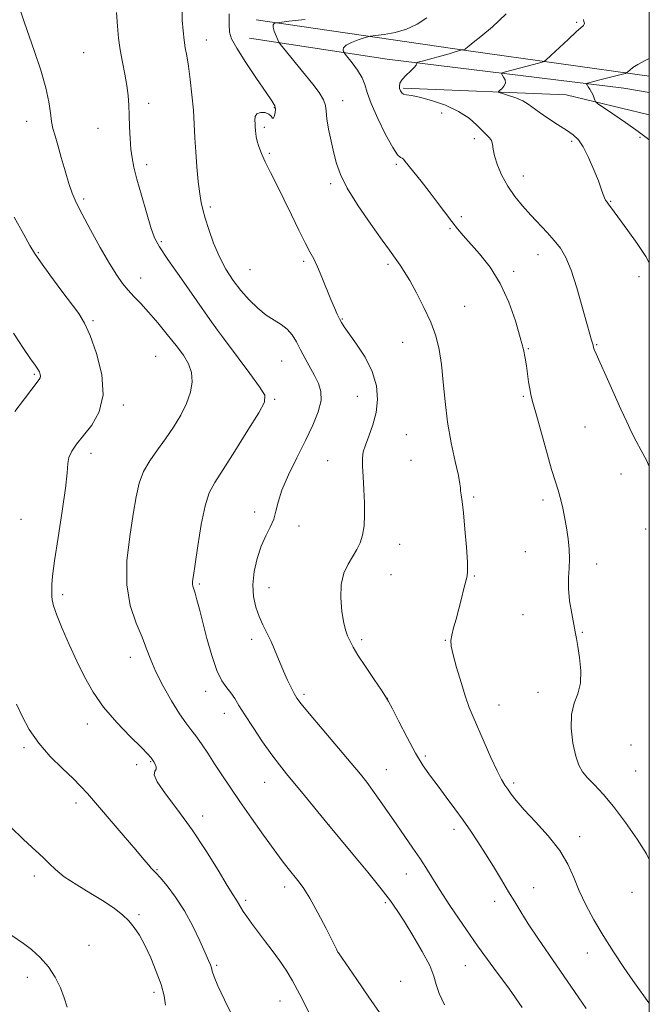
# Model space of a CAD drawing. Extents: x 2114800 to 2117700, y 349800 to 352700.
# Drawn here: x 2117299 to 2117500, y 351584 to 351898 of the extents above; entities that cross this region are included whole.
import ezdxf

# ---------------------------------------------------------------- set-up
doc = ezdxf.new("R2010")
doc.units = 0
doc.header["$MEASUREMENT"] = 0
for name, color, linetype, lineweight in [('32000', 7, 'Continuous', 0), ('DTM HARD BREAKLINE', 7, 'Continuous', 0), ('DTM SPOT ELEVATION', 2, 'Continuous', 13), ('INDEX CONTOUR', 41, 'Continuous', 13), ('INTERMEDIATE CONTOUR', 44, 'Continuous', 0)]:
    doc.layers.add(name, color=color, linetype=linetype, lineweight=lineweight)

msp = doc.modelspace()

# ---------------------------------------------------------------- linework, layer by layer
at = {"layer": '32000', "flags": 128}
msp.add_lwpolyline([(2115000, 350000), (2117500, 350000), (2117500, 352500), (2115000, 352500), (2115000, 350000)], dxfattribs=at)
at = {"layer": 'DTM HARD BREAKLINE'}
for points in [[(2117374.77, 351897.642, 1058.42), (2117442.336, 351887.787, 1053.86), (2117500, 351879.736, 1049.444)], [(2117372.66, 351891.79, 1058.91), (2117416.52, 351885.1, 1054.67), (2117491.9, 351875.91, 1049.11), (2117500, 351874.568, 1048.349)], [(2117421.532, 351875.927, 1053.765), (2117473.503, 351873.753, 1050.725), (2117500, 351867.373, 1048.659)]]:
    msp.add_polyline3d(points, dxfattribs=at)
at = {"layer": 'DTM SPOT ELEVATION'}
for p in [(2117476.9, 351896.88, 1052.2), (2117358.88, 351891.21, 1061.3), (2117319.75, 351887.2, 1065.1), (2117340.44, 351871.09, 1063.5), (2117402.34, 351871.97, 1057.4), (2117380.54, 351869.69, 1060.1), (2117433.85, 351867.95, 1054.7), (2117301.66, 351865.38, 1066.6), (2117324.36, 351863.09, 1064.8), (2117377.37, 351863.41, 1059.7), (2117444.3, 351859.83, 1054.4), (2117475.29, 351858.95, 1052.3), (2117497.02, 351860.27, 1050.3), (2117378.93, 351855.2, 1059.8), (2117339.82, 351851.57, 1063.6), (2117419.43, 351851.66, 1056.2), (2117459.82, 351847.88, 1053.3), (2117398.45, 351845.5, 1058.3), (2117319.72, 351840.61, 1065.7), (2117487.68, 351839.91, 1051.9), (2117360.16, 351838.04, 1061.69), (2117440.14, 351834.97, 1055.8), (2117436.51, 351831.12, 1056.1), (2117344.5, 351827.06, 1063.8), (2117305.34, 351823.52, 1067.9), (2117389.91, 351820.74, 1060.3), (2117464.56, 351822.85, 1054.7), (2117372.79, 351818.14, 1060.99), (2117416.7, 351819.81, 1058.3), (2117337.9, 351815.39, 1065.3), (2117456.75, 351817.53, 1055.7), (2117496.72, 351815.91, 1052.5), (2117441.19, 351806.38, 1057.1), (2117402.24, 351802.37, 1059.89), (2117322.77, 351801.82, 1067.8), (2117363.45, 351797.49, 1063.99), (2117421.45, 351794.95, 1058.89), (2117461.45, 351792.88, 1055.9), (2117483.19, 351794.21, 1053.9), (2117342.71, 351790.44, 1067.1), (2117382.85, 351788.94, 1062.89), (2117304.02, 351784.71, 1070.2), (2117380.67, 351776.78, 1063.8), (2117406.92, 351777.75, 1060.9), (2117459.85, 351777.73, 1056.2), (2117332.4, 351774.93, 1067.7), (2117479.47, 351767.98, 1054.9), (2117422.54, 351765.51, 1058.9), (2117322.11, 351759.63, 1067.5), (2117397.56, 351757.21, 1060.89), (2117424.09, 351757.34, 1058.7), (2117490.98, 351753.03, 1054.6), (2117444.02, 351745.7, 1057.8), (2117466.1, 351744.75, 1056.4), (2117374.23, 351740.89, 1062.49), (2117299.77, 351738.51, 1069.1), (2117388.33, 351736.48, 1061.49), (2117498.84, 351735.44, 1054.5), (2117420.43, 351730.6, 1059.19), (2117460.52, 351728.2, 1056.9), (2117483.22, 351724.27, 1055.5), (2117417.71, 351720.89, 1058.99), (2117444.29, 351720.53, 1057.9), (2117356.66, 351717.95, 1063.79), (2117313.06, 351714.51, 1067.6), (2117378.83, 351716.74, 1061.29), (2117459.79, 351708.19, 1056.7), (2117478.69, 351702.52, 1055.9), (2117373.3, 351700.28, 1062.49), (2117408.39, 351700.23, 1059.69), (2117434.96, 351700.01, 1058.09), (2117334.68, 351694.6, 1066.6), (2117358.67, 351683.76, 1064.49), (2117389.95, 351682.84, 1061.69), (2117464.49, 351683.4, 1056.69), (2117416.57, 351681.52, 1059.99), (2117364.6, 351676.78, 1064.59), (2117452.08, 351679.45, 1057.19), (2117320.98, 351673.34, 1068.5), (2117300.75, 351665.82, 1070.3), (2117494.12, 351666.67, 1054.49), (2117341.11, 351661.37, 1068.1), (2117428.67, 351663.18, 1059.69), (2117336.67, 351660.38, 1068.1), (2117416.26, 351658.85, 1061.19), (2117495.69, 351658.41, 1054.79), (2117377.41, 351654.79, 1064.79), (2117456.8, 351654.57, 1057.69), (2117317.31, 351648.19, 1070.5), (2117357.66, 351644.04, 1067.49), (2117397.97, 351641.13, 1063.99), (2117437.81, 351639.77, 1060.49), (2117477.84, 351637.42, 1057.49), (2117343.09, 351626.98, 1069.9), (2117304.07, 351624.95, 1072.5), (2117422.6, 351625.53, 1062.69), (2117383.79, 351621.38, 1066.49), (2117463.13, 351621.21, 1059.19), (2117371.42, 351617.22, 1067.69), (2117450.74, 351616.89, 1060.59), (2117494.49, 351619.68, 1056.49), (2117415.93, 351616.4, 1064.29), (2117337.38, 351612.57, 1071.8), (2117321.47, 351602.81, 1072.9), (2117401.03, 351600.41, 1065.99), (2117480.22, 351600.43, 1058.69), (2117362.15, 351596.45, 1069.79), (2117441.36, 351596.36, 1062.69), (2117301.85, 351592.67, 1074.7), (2117420.74, 351591.33, 1065.59), (2117342.18, 351587.83, 1072.4), (2117382.28, 351585.11, 1068.79)]:
    msp.add_point(p, dxfattribs=at)
at = {"layer": 'INDEX CONTOUR'}
for points in [[(2117479.889, 351582.762, 1060), (2117477.498, 351586.138, 1060), (2117474.979, 351589.801, 1060), (2117464.733, 351604.817, 1060), (2117461.449, 351609.727, 1060), (2117459.015, 351613.526, 1060), (2117457.099, 351616.676, 1060), (2117455.182, 351619.899, 1060), (2117452.876, 351623.723, 1060), (2117450.312, 351627.909, 1060), (2117447.752, 351632.028, 1060), (2117445.381, 351635.762, 1060), (2117443.088, 351639.244, 1060), (2117440.683, 351642.72, 1060), (2117438.043, 351646.361, 1060), (2117435.308, 351650.029, 1060), (2117432.681, 351653.513, 1060), (2117430.294, 351656.725, 1060), (2117427.989, 351660.074, 1060), (2117425.533, 351664.097, 1060), (2117422.814, 351669.054, 1060), (2117420.189, 351674.119, 1060), (2117418.131, 351678.19, 1060), (2117416.913, 351680.563, 1060), (2117415.993, 351682.127, 1060), (2117414.625, 351684.163, 1060), (2117412.317, 351687.562, 1060), (2117409.579, 351691.639, 1060), (2117407.174, 351695.317, 1060), (2117405.671, 351697.781, 1060), (2117404.868, 351699.277, 1060), (2117403.85, 351701.401, 1060), (2117403.263, 351702.982, 1060), (2117402.632, 351705.503, 1060), (2117402.023, 351709.21, 1060), (2117401.668, 351713.56, 1060), (2117401.842, 351717.815, 1060), (2117402.716, 351721.387, 1060), (2117404.056, 351724.305, 1060), (2117406.823, 351728.917, 1060), (2117407.876, 351731.08, 1060), (2117408.646, 351733.525, 1060), (2117409.109, 351736.481, 1060), (2117409.3, 351739.941, 1060), (2117409.267, 351743.842, 1060), (2117409.067, 351748.043, 1060), (2117408.807, 351752.112, 1060), (2117408.605, 351755.542, 1060), (2117408.58, 351758.02, 1060), (2117408.85, 351760.017, 1060), (2117409.536, 351762.199, 1060), (2117410.674, 351765.085, 1060), (2117411.956, 351768.609, 1060), (2117412.992, 351772.557, 1060), (2117413.429, 351776.745, 1060), (2117413.063, 351781.111, 1060), (2117411.734, 351785.623, 1060), (2117409.424, 351790.174, 1060), (2117406.713, 351794.354, 1060), (2117404.326, 351797.681, 1060), (2117402.801, 351799.843, 1060), (2117401.926, 351801.233, 1060), (2117401.3, 351802.416, 1060), (2117400.581, 351803.893, 1060), (2117399.67, 351805.901, 1060), (2117398.531, 351808.612, 1060), (2117395.693, 351815.749, 1060), (2117394.306, 351819.026, 1060), (2117393.096, 351821.499, 1060), (2117391.864, 351823.759, 1060), (2117390.336, 351826.639, 1060), (2117388.324, 351830.725, 1060), (2117385.987, 351835.596, 1060), (2117383.57, 351840.584, 1060), (2117381.296, 351845.123, 1060), (2117379.287, 351849.079, 1060), (2117377.645, 351852.423, 1060), (2117376.44, 351855.146, 1060), (2117375.617, 351857.32, 1060), (2117375.088, 351859.037, 1060), (2117374.772, 351860.386, 1060), (2117374.604, 351861.439, 1060), (2117374.526, 351862.266, 1060), (2117374.439, 351863.655, 1060), (2117374.367, 351864.531, 1060), (2117374.284, 351865.673, 1060), (2117374.4, 351866.854, 1060), (2117374.969, 351867.771, 1060), (2117376.133, 351868.186, 1060), (2117377.563, 351868.12, 1060), (2117378.816, 351867.66, 1060), (2117379.564, 351866.948, 1060), (2117379.937, 351866.333, 1060), (2117380.185, 351866.222, 1060), (2117380.488, 351866.882, 1060), (2117380.767, 351868.032, 1060), (2117380.878, 351869.251, 1060), (2117380.644, 351870.323, 1060), (2117379.756, 351871.836, 1060), (2117377.872, 351874.581, 1060), (2117374.864, 351878.998, 1060), (2117371.453, 351884.12, 1060), (2117368.572, 351888.627, 1060), (2117366.921, 351891.605, 1060), (2117366.258, 351893.748, 1060), (2117366.107, 351896.153, 1060), (2117366.143, 351899.577, 1060)], [(2117500, 351859.371, 1050), (2117499.833, 351859.514, 1050), (2117496.414, 351862.123, 1050), (2117492.394, 351864.987, 1050), (2117488.409, 351867.728, 1050), (2117483.524, 351871.043, 1050), (2117482.841, 351871.611, 1050), (2117482.628, 351872.049, 1050), (2117482.398, 351872.738, 1050), (2117482.058, 351873.645, 1050), (2117481.614, 351874.63, 1050), (2117481.087, 351875.564, 1050), (2117480.566, 351876.36, 1050), (2117480.155, 351876.938, 1050), (2117479.946, 351877.254, 1050), (2117479.983, 351877.402, 1050), (2117480.297, 351877.507, 1050), (2117483.838, 351878.445, 1050), (2117492.256, 351880.636, 1050), (2117492.806, 351880.854, 1050), (2117493.173, 351881.157, 1050), (2117493.772, 351881.696, 1050), (2117494.783, 351882.476, 1050), (2117496.33, 351883.47, 1050), (2117498.436, 351884.621, 1050), (2117500, 351885.411, 1050)], [(2117297.866, 351772.882, 1070), (2117300.938, 351776.984, 1070), (2117305.573, 351783.094, 1070), (2117305.889, 351783.61, 1070), (2117306.017, 351784.116, 1070), (2117305.958, 351784.731, 1070), (2117305.681, 351785.495, 1070), (2117305.152, 351786.434, 1070), (2117304.295, 351787.661, 1070), (2117302.873, 351789.651, 1070), (2117300.608, 351792.967, 1070), (2117297.36, 351797.901, 1070)], [(2117367.158, 351580.259, 1070), (2117364.594, 351585.442, 1070), (2117362.528, 351589.91, 1070), (2117361.313, 351592.854, 1070), (2117360.74, 351594.57, 1070), (2117360.463, 351595.628, 1070), (2117360.153, 351596.598, 1070), (2117359.575, 351598.033, 1070), (2117358.513, 351600.483, 1070), (2117356.813, 351604.291, 1070), (2117354.564, 351608.963, 1070), (2117351.917, 351613.797, 1070), (2117349.063, 351618.171, 1070), (2117346.352, 351621.78, 1070), (2117344.173, 351624.399, 1070), (2117342.789, 351625.926, 1070), (2117341.323, 351627.391, 1070), (2117340.488, 351628.354, 1070), (2117338.992, 351630.149, 1070), (2117336.351, 351633.282, 1070), (2117332.341, 351637.971, 1070), (2117320.945, 351651.22, 1070), (2117318.812, 351653.563, 1070), (2117316.396, 351655.952, 1070), (2117313.031, 351659.119, 1070), (2117309.144, 351662.977, 1070), (2117305.431, 351667.235, 1070), (2117302.443, 351671.608, 1070), (2117300.139, 351675.838, 1070), (2117298.33, 351679.676, 1070)]]:
    msp.add_polyline3d(points, dxfattribs=at)
at = {"layer": 'INTERMEDIATE CONTOUR'}
for points in [[(2117414.01, 351581.42, 1066), (2117410.671, 351586.343, 1066), (2117406.825, 351591.91, 1066), (2117400.926, 351600.416, 1066), (2117400.801, 351600.648, 1066), (2117400.309, 351601.61, 1066), (2117397.006, 351608.157, 1066), (2117394.4, 351613.193, 1066), (2117391.841, 351617.861, 1066), (2117389.752, 351621.222, 1066), (2117388.05, 351623.54, 1066), (2117384.964, 351627.291, 1066), (2117383.056, 351629.747, 1066), (2117380.489, 351633.211, 1066), (2117377.091, 351637.933, 1066), (2117373.268, 351643.334, 1066), (2117369.569, 351648.627, 1066), (2117366.422, 351653.196, 1066), (2117363.77, 351657.125, 1066), (2117361.438, 351660.668, 1066), (2117359.282, 351664.01, 1066), (2117357.302, 351667.047, 1066), (2117355.534, 351669.602, 1066), (2117353.957, 351671.648, 1066), (2117352.323, 351673.747, 1066), (2117350.328, 351676.614, 1066), (2117347.803, 351680.704, 1066), (2117345.119, 351685.445, 1066), (2117342.784, 351690.008, 1066), (2117341.136, 351693.811, 1066), (2117339.84, 351697.25, 1066), (2117338.394, 351700.969, 1066), (2117336.494, 351705.516, 1066), (2117334.629, 351711.066, 1066), (2117333.489, 351717.697, 1066), (2117333.548, 351725.316, 1066), (2117334.436, 351733.132, 1066), (2117335.567, 351740.181, 1066), (2117336.514, 351745.747, 1066), (2117337.481, 351750.105, 1066), (2117338.831, 351753.78, 1066), (2117340.818, 351757.229, 1066), (2117343.266, 351760.65, 1066), (2117345.892, 351764.175, 1066), (2117348.433, 351767.887, 1066), (2117350.701, 351771.691, 1066), (2117352.529, 351775.443, 1066), (2117353.767, 351779.014, 1066), (2117354.331, 351782.339, 1066), (2117354.157, 351785.369, 1066), (2117353.203, 351788.118, 1066), (2117351.529, 351790.847, 1066), (2117349.219, 351793.885, 1066), (2117346.402, 351797.424, 1066), (2117343.371, 351801.133, 1066), (2117340.465, 351804.545, 1066), (2117337.95, 351807.317, 1066), (2117335.803, 351809.585, 1066), (2117333.926, 351811.605, 1066), (2117332.189, 351813.682, 1066), (2117330.315, 351816.31, 1066), (2117327.993, 351820.031, 1066), (2117325.059, 351825.113, 1066), (2117321.948, 351830.727, 1066), (2117319.244, 351835.773, 1066), (2117317.367, 351839.485, 1066), (2117316.089, 351842.448, 1066), (2117315.017, 351845.585, 1066), (2117313.85, 351849.54, 1066), (2117312.64, 351853.841, 1066), (2117311.53, 351857.739, 1066), (2117310.637, 351860.699, 1066), (2117309.966, 351863.051, 1066), (2117309.495, 351865.341, 1066), (2117309.152, 351868.066, 1066), (2117308.666, 351871.542, 1066), (2117307.714, 351876.034, 1066), (2117306.101, 351881.613, 1066), (2117304.143, 351887.554, 1066), (2117300.843, 351897.071, 1066), (2117299.698, 351900.212, 1066)], [(2117434.695, 351583.864, 1064), (2117433.026, 351587.542, 1064), (2117432.1, 351590.401, 1064), (2117431.362, 351593.058, 1064), (2117430.055, 351596.377, 1064), (2117427.67, 351600.91, 1064), (2117424.701, 351605.965, 1064), (2117421.89, 351610.536, 1064), (2117419.712, 351613.973, 1064), (2117417.573, 351617.048, 1064), (2117414.611, 351620.882, 1064), (2117410.31, 351626.177, 1064), (2117405.55, 351631.931, 1064), (2117397.211, 351641.912, 1064), (2117390.108, 351650.574, 1064), (2117384.443, 351657.426, 1064), (2117382.15, 351660.287, 1064), (2117379.686, 351663.574, 1064), (2117376.767, 351667.715, 1064), (2117373.741, 351672.187, 1064), (2117371.113, 351676.229, 1064), (2117369.242, 351679.268, 1064), (2117367.896, 351681.48, 1064), (2117366.698, 351683.225, 1064), (2117365.344, 351684.906, 1064), (2117363.828, 351687.09, 1064), (2117362.221, 351690.384, 1064), (2117360.598, 351695.129, 1064), (2117359.061, 351700.598, 1064), (2117356.659, 351709.926, 1064), (2117355.856, 351712.954, 1064), (2117355.265, 351715.046, 1064), (2117354.579, 351717.248, 1064), (2117354.458, 351717.926, 1064), (2117354.486, 351718.805, 1064), (2117354.729, 351720.635, 1064), (2117355.266, 351724.256, 1064), (2117356.142, 351730.086, 1064), (2117357.258, 351736.854, 1064), (2117358.483, 351742.87, 1064), (2117359.782, 351746.991, 1064), (2117361.527, 351750.286, 1064), (2117364.19, 351754.374, 1064), (2117367.988, 351760.317, 1064), (2117372.123, 351766.941, 1064), (2117375.542, 351772.517, 1064), (2117377.373, 351775.875, 1064), (2117377.464, 351778.081, 1064), (2117375.843, 351780.764, 1064), (2117372.717, 351785.041, 1064), (2117369.019, 351789.992, 1064), (2117363.954, 351796.719, 1064), (2117362.426, 351798.821, 1064), (2117360.004, 351802.246, 1064), (2117355.857, 351808.134, 1064), (2117350.929, 351815.153, 1064), (2117346.604, 351821.355, 1064), (2117343.902, 351825.38, 1064), (2117342.372, 351828.228, 1064), (2117341.196, 351831.489, 1064), (2117339.747, 351836.282, 1064), (2117338.158, 351841.851, 1064), (2117336.754, 351846.971, 1064), (2117335.781, 351850.755, 1064), (2117335.182, 351853.671, 1064), (2117334.819, 351856.523, 1064), (2117334.575, 351859.913, 1064), (2117334.405, 351863.631, 1064), (2117334.277, 351867.264, 1064), (2117334.152, 351870.52, 1064), (2117333.94, 351873.597, 1064), (2117333.538, 351876.812, 1064), (2117332.892, 351880.396, 1064), (2117332.128, 351884.223, 1064), (2117331.419, 351888.077, 1064), (2117330.899, 351891.83, 1064), (2117330.539, 351895.709, 1064), (2117330.274, 351900.03, 1064)], [(2117459.51, 351583.027, 1062), (2117455.485, 351588.869, 1062), (2117450.489, 351595.61, 1062), (2117445.289, 351602.648, 1062), (2117440.544, 351609.423, 1062), (2117436.477, 351615.539, 1062), (2117433.199, 351620.644, 1062), (2117428.754, 351627.661, 1062), (2117426.835, 351630.589, 1062), (2117424.643, 351633.805, 1062), (2117419.512, 351641.191, 1062), (2117414.127, 351649.02, 1062), (2117411.846, 351652.282, 1062), (2117409.984, 351654.811, 1062), (2117407.942, 351657.362, 1062), (2117404.957, 351660.917, 1062), (2117395.733, 351671.794, 1062), (2117391.59, 351676.711, 1062), (2117389.054, 351679.802, 1062), (2117387.72, 351681.609, 1062), (2117386.859, 351683.067, 1062), (2117385.878, 351684.94, 1062), (2117384.716, 351687.323, 1062), (2117383.446, 351690.143, 1062), (2117382.131, 351693.293, 1062), (2117380.8, 351696.539, 1062), (2117379.47, 351699.614, 1062), (2117378.16, 351702.341, 1062), (2117376.896, 351704.899, 1062), (2117375.701, 351707.56, 1062), (2117374.633, 351710.551, 1062), (2117373.873, 351713.934, 1062), (2117373.634, 351717.727, 1062), (2117374.06, 351721.884, 1062), (2117375.029, 351726.096, 1062), (2117376.351, 351729.988, 1062), (2117377.828, 351733.284, 1062), (2117379.234, 351736.097, 1062), (2117380.34, 351738.639, 1062), (2117381.04, 351741.16, 1062), (2117381.736, 351744.073, 1062), (2117382.959, 351747.826, 1062), (2117385.068, 351752.687, 1062), (2117387.736, 351758.184, 1062), (2117390.468, 351763.662, 1062), (2117392.817, 351768.572, 1062), (2117394.536, 351772.805, 1062), (2117395.431, 351776.356, 1062), (2117395.383, 351779.278, 1062), (2117394.592, 351781.833, 1062), (2117393.338, 351784.341, 1062), (2117390.346, 351789.842, 1062), (2117388.883, 351792.583, 1062), (2117387.553, 351795.112, 1062), (2117386.207, 351797.333, 1062), (2117384.641, 351799.169, 1062), (2117382.7, 351800.613, 1062), (2117380.427, 351801.963, 1062), (2117377.912, 351803.588, 1062), (2117375.249, 351805.772, 1062), (2117372.54, 351808.446, 1062), (2117369.89, 351811.453, 1062), (2117367.391, 351814.683, 1062), (2117365.084, 351818.213, 1062), (2117362.999, 351822.167, 1062), (2117361.169, 351826.547, 1062), (2117359.646, 351830.874, 1062), (2117358.486, 351834.548, 1062), (2117357.708, 351837.216, 1062), (2117357.184, 351839.508, 1062), (2117356.753, 351842.3, 1062), (2117356.292, 351846.216, 1062), (2117355.836, 351850.882, 1062), (2117355.463, 351855.667, 1062), (2117355.215, 351860.111, 1062), (2117355.007, 351864.406, 1062), (2117354.718, 351868.912, 1062), (2117354.265, 351873.826, 1062), (2117353.703, 351878.709, 1062), (2117353.123, 351882.96, 1062), (2117352.602, 351886.177, 1062), (2117352.148, 351888.743, 1062), (2117351.758, 351891.24, 1062), (2117351.433, 351894.159, 1062), (2117351.203, 351897.626, 1062), (2117351.108, 351901.675, 1062)], [(2117500, 351755.368, 1054), (2117499.07, 351757.381, 1054), (2117497.434, 351760.484, 1054), (2117495.844, 351763.419, 1054), (2117494.378, 351766.309, 1054), (2117492.842, 351769.562, 1054), (2117490.973, 351773.651, 1054), (2117486.216, 351784.136, 1054), (2117484.219, 351788.587, 1054), (2117483.022, 351791.326, 1054), (2117482.47, 351792.685, 1054), (2117482.27, 351793.284, 1054), (2117482.073, 351794.067, 1054), (2117481.908, 351794.643, 1054), (2117481.602, 351795.626, 1054), (2117481.03, 351797.541, 1054), (2117480.057, 351800.991, 1054), (2117478.61, 351806.255, 1054), (2117476.866, 351812.334, 1054), (2117475.062, 351817.912, 1054), (2117473.365, 351822.002, 1054), (2117471.652, 351824.944, 1054), (2117469.724, 351827.411, 1054), (2117467.442, 351829.957, 1054), (2117462.235, 351835.473, 1054), (2117459.598, 351838.378, 1054), (2117457.112, 351841.417, 1054), (2117454.895, 351844.652, 1054), (2117453.056, 351848.076, 1054), (2117451.649, 351851.411, 1054), (2117450.715, 351854.311, 1054), (2117450.24, 351856.514, 1054), (2117449.998, 351858.103, 1054), (2117449.706, 351859.247, 1054), (2117449.123, 351860.137, 1054), (2117448.175, 351861.063, 1054), (2117446.825, 351862.336, 1054), (2117445.011, 351864.165, 1054), (2117442.552, 351866.334, 1054), (2117439.24, 351868.526, 1054), (2117435.039, 351870.457, 1054), (2117430.608, 351871.994, 1054), (2117426.779, 351873.041, 1054), (2117424.18, 351873.564, 1054), (2117422.62, 351873.784, 1054), (2117421.706, 351873.989, 1054), (2117421.101, 351874.403, 1054), (2117420.699, 351875.018, 1054), (2117420.454, 351875.763, 1054), (2117420.356, 351876.591, 1054), (2117420.554, 351877.543, 1054), (2117421.235, 351878.68, 1054), (2117422.477, 351880.015, 1054), (2117423.922, 351881.366, 1054), (2117425.104, 351882.499, 1054), (2117425.679, 351883.241, 1054), (2117425.79, 351883.654, 1054), (2117425.703, 351883.856, 1054), (2117425.709, 351883.973, 1054), (2117426.213, 351884.152, 1054), (2117427.649, 351884.548, 1054), (2117436.227, 351886.895, 1054), (2117438.167, 351887.447, 1054), (2117440.288, 351888.09, 1054), (2117440.579, 351888.128, 1054), (2117440.809, 351888.171, 1054), (2117441.05, 351888.242, 1054), (2117441.281, 351888.357, 1054), (2117441.556, 351888.553, 1054), (2117442.591, 351889.416, 1054), (2117443.887, 351890.479, 1054), (2117446.296, 351892.416, 1054), (2117450.037, 351895.485, 1054), (2117454.342, 351899.577, 1054)], [(2117500, 351584.407, 1058), (2117499.872, 351584.567, 1058), (2117498.254, 351586.712, 1058), (2117496.842, 351588.643, 1058), (2117494.754, 351591.605, 1058), (2117491.904, 351595.784, 1058), (2117488.611, 351600.767, 1058), (2117485.298, 351605.994, 1058), (2117482.319, 351611.004, 1058), (2117479.764, 351615.728, 1058), (2117477.655, 351620.195, 1058), (2117475.912, 351624.461, 1058), (2117474.045, 351628.69, 1058), (2117471.461, 351633.073, 1058), (2117467.812, 351637.689, 1058), (2117463.73, 351642.168, 1058), (2117460.093, 351646.032, 1058), (2117457.566, 351648.926, 1058), (2117455.965, 351651.006, 1058), (2117454.89, 351652.551, 1058), (2117453.967, 351653.904, 1058), (2117452.919, 351655.655, 1058), (2117451.492, 351658.455, 1058), (2117449.543, 351662.675, 1058), (2117447.368, 351667.569, 1058), (2117443.844, 351675.597, 1058), (2117442.615, 351678.61, 1058), (2117441.4, 351682.055, 1058), (2117440.006, 351686.517, 1058), (2117438.617, 351691.303, 1058), (2117437.511, 351695.401, 1058), (2117436.904, 351698.1, 1058), (2117436.778, 351699.909, 1058), (2117437.054, 351701.64, 1058), (2117437.647, 351703.939, 1058), (2117438.443, 351706.788, 1058), (2117439.323, 351710.004, 1058), (2117440.175, 351713.36, 1058), (2117440.932, 351716.464, 1058), (2117441.94, 351720.447, 1058), (2117442.114, 351722.059, 1058), (2117442.04, 351724.889, 1058), (2117441.722, 351729.669, 1058), (2117441.254, 351735.392, 1058), (2117440.756, 351740.618, 1058), (2117440.329, 351744.229, 1058), (2117440.018, 351746.408, 1058), (2117439.851, 351747.663, 1058), (2117439.808, 351748.559, 1058), (2117439.67, 351749.892, 1058), (2117439.171, 351752.513, 1058), (2117438.149, 351757.01, 1058), (2117436.867, 351762.912, 1058), (2117435.696, 351769.481, 1058), (2117434.903, 351776.058, 1058), (2117434.353, 351782.283, 1058), (2117433.81, 351787.871, 1058), (2117433.055, 351792.664, 1058), (2117431.941, 351797.008, 1058), (2117430.339, 351801.373, 1058), (2117428.208, 351806.058, 1058), (2117425.85, 351810.668, 1058), (2117423.659, 351814.633, 1058), (2117421.937, 351817.535, 1058), (2117420.628, 351819.558, 1058), (2117419.586, 351821.037, 1058), (2117417.209, 351824.285, 1058), (2117414.868, 351827.529, 1058), (2117411.303, 351832.552, 1058), (2117407.268, 351838.462, 1058), (2117403.771, 351844.034, 1058), (2117401.559, 351848.367, 1058), (2117400.323, 351851.861, 1058), (2117399.487, 351855.242, 1058), (2117398.61, 351859.02, 1058), (2117397.775, 351862.844, 1058), (2117397.199, 351866.149, 1058), (2117396.985, 351868.553, 1058), (2117396.793, 351870.406, 1058), (2117396.169, 351872.246, 1058), (2117394.777, 351874.502, 1058), (2117392.739, 351877.185, 1058), (2117383.486, 351888.603, 1058), (2117382.476, 351889.872, 1058), (2117381.996, 351890.58, 1058), (2117381.635, 351891.335, 1058), (2117381.094, 351892.572, 1058), (2117380.512, 351894.047, 1058), (2117380.142, 351895.34, 1058), (2117380.158, 351896.134, 1058), (2117380.427, 351896.511, 1058), (2117380.735, 351896.651, 1058), (2117381.069, 351896.727, 1058), (2117382.2, 351896.872, 1058), (2117385.098, 351897.208, 1058), (2117390.3, 351897.829, 1058)], [(2117500, 351630.188, 1056), (2117499.096, 351631.96, 1056), (2117496.147, 351636.663, 1056), (2117492.414, 351642.021, 1056), (2117488.589, 351647.056, 1056), (2117485.247, 351651.005, 1056), (2117482.5, 351653.954, 1056), (2117480.342, 351656.199, 1056), (2117478.741, 351658.092, 1056), (2117477.538, 351660.198, 1056), (2117476.548, 351663.134, 1056), (2117475.664, 351667.271, 1056), (2117475.11, 351671.987, 1056), (2117475.189, 351676.414, 1056), (2117476.052, 351679.944, 1056), (2117477.231, 351683.012, 1056), (2117478.108, 351686.319, 1056), (2117478.228, 351690.318, 1056), (2117477.808, 351694.495, 1056), (2117477.232, 351698.09, 1056), (2117476.79, 351700.617, 1056), (2117476.415, 351702.665, 1056), (2117475.285, 351708.524, 1056), (2117474.623, 351712.551, 1056), (2117474.212, 351716.53, 1056), (2117474.214, 351719.975, 1056), (2117474.438, 351723.026, 1056), (2117474.603, 351725.985, 1056), (2117474.49, 351729.097, 1056), (2117474.125, 351732.382, 1056), (2117473.596, 351735.809, 1056), (2117472.983, 351739.302, 1056), (2117472.324, 351742.623, 1056), (2117471.648, 351745.492, 1056), (2117470.95, 351747.845, 1056), (2117470.082, 351750.486, 1056), (2117468.86, 351754.433, 1056), (2117467.197, 351760.269, 1056), (2117463.836, 351772.505, 1056), (2117462.826, 351776.139, 1056), (2117462.246, 351778.331, 1056), (2117461.884, 351780.119, 1056), (2117461.559, 351782.32, 1056), (2117460.885, 351787.415, 1056), (2117460.49, 351789.858, 1056), (2117459.889, 351792.67, 1056), (2117458.897, 351796.498, 1056), (2117457.356, 351801.736, 1056), (2117455.227, 351807.765, 1056), (2117452.499, 351813.715, 1056), (2117449.245, 351818.863, 1056), (2117445.879, 351823.086, 1056), (2117440.656, 351828.931, 1056), (2117438.851, 351831.102, 1056), (2117437.039, 351833.442, 1056), (2117432.422, 351839.634, 1056), (2117429.842, 351843.039, 1056), (2117427.313, 351846.268, 1056), (2117422.241, 351852.586, 1056), (2117421.63, 351853.29, 1056), (2117421.201, 351853.591, 1056), (2117420.674, 351853.825, 1056), (2117419.779, 351854.693, 1056), (2117418.249, 351856.99, 1056), (2117415.971, 351861.165, 1056), (2117413.453, 351866.281, 1056), (2117411.357, 351871.055, 1056), (2117410.132, 351874.528, 1056), (2117409.38, 351877.039, 1056), (2117408.49, 351879.251, 1056), (2117407.038, 351881.645, 1056), (2117405.342, 351883.968, 1056), (2117403.094, 351886.794, 1056), (2117402.752, 351887.262, 1056), (2117402.587, 351887.59, 1056), (2117402.422, 351888.101, 1056), (2117402.548, 351888.805, 1056), (2117403.373, 351889.634, 1056), (2117405.121, 351890.511, 1056), (2117407.277, 351891.319, 1056), (2117409.142, 351891.935, 1056), (2117410.266, 351892.28, 1056), (2117411.201, 351892.467, 1056), (2117412.749, 351892.657, 1056), (2117415.475, 351893.006, 1056), (2117418.994, 351893.656, 1056), (2117422.685, 351894.743, 1056), (2117426.049, 351896.349, 1056), (2117429.074, 351898.336, 1056)], [(2117500, 351820.249, 1052), (2117498.886, 351822.252, 1052), (2117496.12, 351826.473, 1052), (2117493.17, 351830.604, 1052), (2117488.835, 351836.484, 1052), (2117487.049, 351838.932, 1052), (2117486.524, 351839.603, 1052), (2117486.088, 351840.222, 1052), (2117485.699, 351840.981, 1052), (2117485.293, 351842.088, 1052), (2117484.709, 351843.8, 1052), (2117483.762, 351846.385, 1052), (2117482.343, 351849.931, 1052), (2117480.65, 351853.8, 1052), (2117478.955, 351857.172, 1052), (2117477.42, 351859.464, 1052), (2117475.771, 351861.046, 1052), (2117473.62, 351862.525, 1052), (2117470.752, 351864.352, 1052), (2117467.626, 351866.36, 1052), (2117464.87, 351868.225, 1052), (2117461.381, 351870.866, 1052), (2117459.702, 351871.859, 1052), (2117457.494, 351872.789, 1052), (2117455.14, 351873.602, 1052), (2117453.219, 351874.203, 1052), (2117452.175, 351874.545, 1052), (2117451.929, 351874.784, 1052), (2117452.269, 351875.124, 1052), (2117452.964, 351875.723, 1052), (2117453.697, 351876.544, 1052), (2117454.128, 351877.505, 1052), (2117454.028, 351878.514, 1052), (2117453.589, 351879.44, 1052), (2117453.113, 351880.142, 1052), (2117452.891, 351880.541, 1052), (2117453.179, 351880.788, 1052), (2117454.223, 351881.095, 1052), (2117463.136, 351883.49, 1052), (2117465.811, 351884.186, 1052), (2117466.457, 351884.403, 1052), (2117467.184, 351884.943, 1052), (2117468.616, 351886.269, 1052), (2117474.123, 351891.426, 1052), (2117476.744, 351893.839, 1052), (2117479.076, 351895.927, 1052), (2117479.293, 351896.267, 1052), (2117479.297, 351896.647, 1052), (2117479.186, 351897.138, 1052), (2117479.005, 351897.735, 1052)], [(2117391.519, 351581.58, 1068), (2117388.627, 351587.133, 1068), (2117386.271, 351591.476, 1068), (2117384.253, 351594.891, 1068), (2117382.208, 351597.978, 1068), (2117379.875, 351601.195, 1068), (2117377.423, 351604.424, 1068), (2117375.129, 351607.401, 1068), (2117373.216, 351609.917, 1068), (2117371.711, 351611.97, 1068), (2117370.59, 351613.609, 1068), (2117369.81, 351614.892, 1068), (2117368.818, 351616.703, 1068), (2117368.303, 351617.518, 1068), (2117367.348, 351619.003, 1068), (2117365.536, 351621.943, 1068), (2117362.58, 351626.835, 1068), (2117358.717, 351633.048, 1068), (2117354.311, 351639.668, 1068), (2117349.788, 351645.86, 1068), (2117345.821, 351651.104, 1068), (2117343.141, 351654.961, 1068), (2117342.211, 351657.18, 1068), (2117342.414, 351658.273, 1068), (2117342.864, 351658.938, 1068), (2117342.869, 351659.724, 1068), (2117342.517, 351660.578, 1068), (2117342.089, 351661.293, 1068), (2117341.474, 351662.226, 1068), (2117341.162, 351662.677, 1068), (2117340.232, 351663.742, 1068), (2117338.151, 351665.878, 1068), (2117334.623, 351669.372, 1068), (2117330.314, 351673.831, 1068), (2117326.126, 351678.69, 1068), (2117322.753, 351683.51, 1068), (2117320.03, 351688.35, 1068), (2117317.579, 351693.39, 1068), (2117315.139, 351698.684, 1068), (2117312.903, 351703.757, 1068), (2117311.177, 351708.007, 1068), (2117310.177, 351710.986, 1068), (2117309.743, 351712.884, 1068), (2117309.623, 351714.044, 1068), (2117309.6, 351714.804, 1068), (2117309.636, 351717.745, 1068), (2117309.848, 351720.487, 1068), (2117310.476, 351725.377, 1068), (2117311.631, 351732.773, 1068), (2117312.968, 351741.153, 1068), (2117314.029, 351748.523, 1068), (2117314.509, 351753.394, 1068), (2117314.708, 351756.302, 1068), (2117315.078, 351758.289, 1068), (2117315.994, 351760.252, 1068), (2117317.533, 351762.505, 1068), (2117319.696, 351765.218, 1068), (2117322.338, 351768.574, 1068), (2117324.728, 351772.811, 1068), (2117325.991, 351778.181, 1068), (2117325.533, 351784.695, 1068), (2117323.884, 351791.408, 1068), (2117321.857, 351797.133, 1068), (2117320.046, 351801.084, 1068), (2117318.177, 351804.08, 1068), (2117312.518, 351811.693, 1068), (2117309.024, 351816.458, 1068), (2117306.065, 351820.557, 1068), (2117304.145, 351823.332, 1068), (2117302.654, 351825.768, 1068), (2117300.699, 351829.264, 1068), (2117297.643, 351834.782, 1068)], [(2117345.893, 351583.76, 1072), (2117345.401, 351586.796, 1072), (2117344.411, 351590.33, 1072), (2117342.919, 351594.504, 1072), (2117341.123, 351598.88, 1072), (2117339.275, 351602.873, 1072), (2117337.557, 351606.044, 1072), (2117335.89, 351608.527, 1072), (2117334.132, 351610.602, 1072), (2117332.114, 351612.533, 1072), (2117329.581, 351614.523, 1072), (2117326.252, 351616.761, 1072), (2117322.031, 351619.355, 1072), (2117317.541, 351622.099, 1072), (2117313.59, 351624.705, 1072), (2117310.767, 351626.95, 1072), (2117308.803, 351628.858, 1072), (2117307.212, 351630.517, 1072), (2117305.533, 351632.081, 1072), (2117303.401, 351633.969, 1072), (2117300.474, 351636.667, 1072), (2117296.589, 351640.49, 1072)], [(2117314.464, 351583.169, 1074), (2117313.553, 351586.059, 1074), (2117312.343, 351589.314, 1074), (2117310.718, 351592.731, 1074), (2117308.588, 351596.038, 1074), (2117305.948, 351598.992, 1074), (2117303.133, 351601.478, 1074), (2117300.561, 351603.411, 1074), (2117296.842, 351605.928, 1074)]]:
    msp.add_polyline3d(points, dxfattribs=at)

doc.saveas('drawing.dxf')
